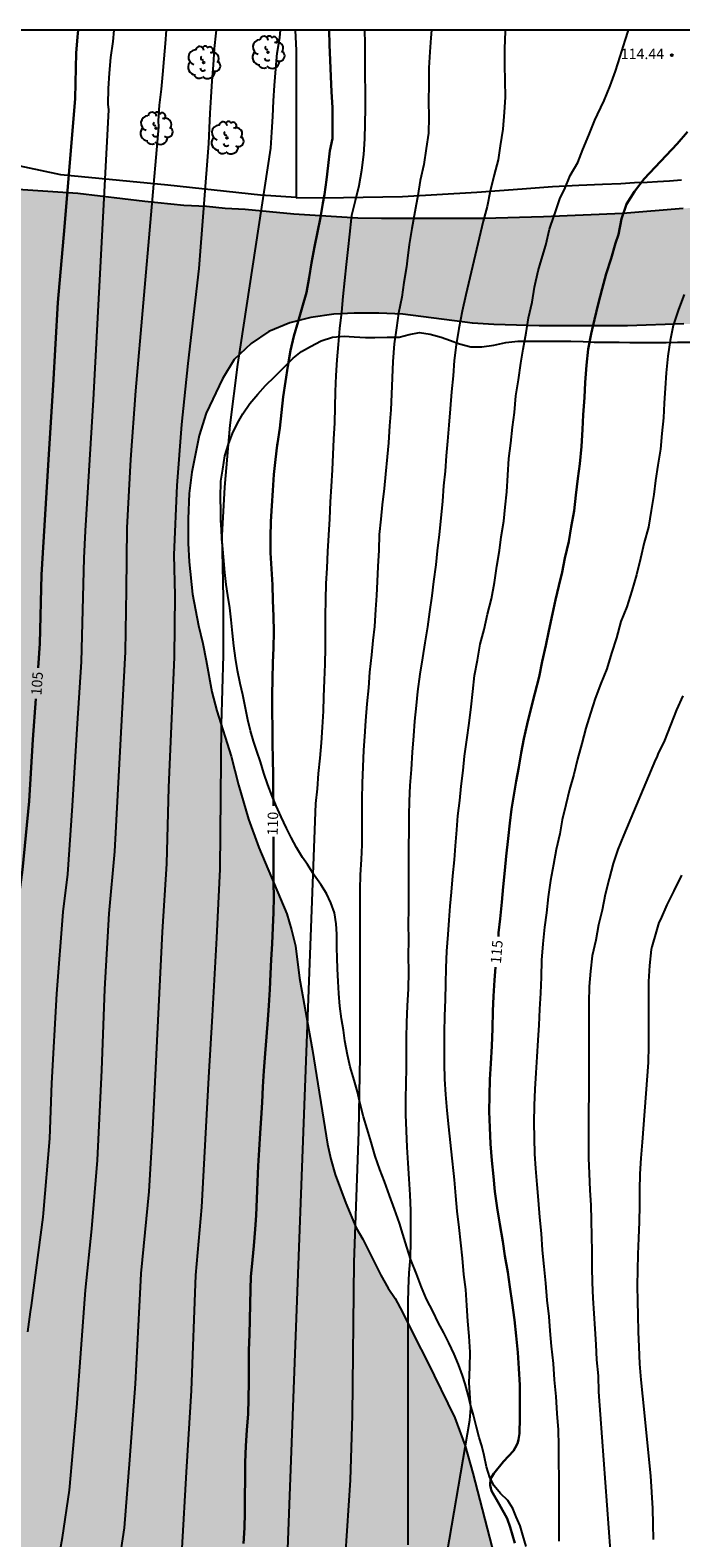
# Model space of a CAD drawing. Units: metres. Extents: x 579244 to 579595, y 4793290 to 4793541.
# Drawn here: x 579315 to 579361, y 4793432 to 4793540 of the extents above; entities that cross this region are included whole.
import ezdxf

# ---------------------------------------------------------------- set-up
doc = ezdxf.new("R2010")
doc.units = ezdxf.units.M
for name, color, linetype in [('010106', 9, 'Continuous'), ('020104', 34, 'Continuous'), ('020204', 9, 'Continuous'), ('020307', 24, 'Continuous'), ('020308', 9, 'Continuous'), ('070101', 9, 'ALAMBRADA'), ('070104', 3, 'Continuous'), ('100106', 63, 'Continuous'), ('100108', 63, 'Continuous'), ('100202', 3, 'Continuous'), ('990504', 63, 'Continuous')]:
    doc.layers.add(name, color=color, linetype=linetype)
doc.layers.add('020105', color=24, linetype='Continuous', lineweight=30)
doc.styles.add('ARIAL', font='ARIAL.TTF', dxfattribs={"height": 1})
doc.styles.add('ARIALI', font='ARIALI.TTF', dxfattribs={"height": 1})
doc.linetypes.add('ALAMBRADA', pattern='A,1,[203,DONOSTI.shx,S=0.1,R=0,X=0,Y=0],1', length=2)

# ---------------------------------------------------------------- blocks, each defined once
blk = doc.blocks.new('COTAPU')
blk.add_circle((0, 0), 0.075)
blk = doc.blocks.new('ARBOL')
blk.add_circle((0, 0), 0.0587)
for centre, radius, start, end in [((-0.28, 0.86), 0.3, 359.2878, 173.6078), ((0.1, 0.97), 0.21, 23.1565, 160.4665), ((0.44, 0.88), 0.24, 301.578, 139.328), ((-0.56, 0.38), 0.532, 92.28, 254.58), ((-0.09, 0.32), 0.12, 119.14, 310.56), ((0.66, 0.29), 0.443, 319.8556, 114.7656), ((0.82, -0.25), 0.383, 235.5275, 62.0275), ((-0.56, -0.34), 0.555, 142.64, 266.54), ((-0.3, -0.68), 0.45, 213.78, 295.32), ((-0.04, -0.38), 0.21, 189.64, 323.88), ((0.3, -0.62), 0.532, 224.67, 0.24)]:
    blk.add_arc(centre, radius, start, end)

msp = doc.modelspace()

# ---------------------------------------------------------------- hatches: boundary and pattern name
at = {"layer": '990504'}
msp.add_hatch(color=256, dxfattribs=at).paths.add_polyline_path([(579244.22, 4793367.17), (579245.06, 4793366.51), (579246.12, 4793364.46), (579247.75, 4793360.01), (579248.4, 4793357.49), (579249.57, 4793353.43), (579250.32, 4793351.15), (579251.15, 4793348.79), (579252.4, 4793346.19), (579253.94, 4793343.57), (579255.46, 4793341.21), (579256.56, 4793339.29), (579257.91, 4793337.5), (579259.08, 4793335.32), (579260.67, 4793332.93), (579262.09, 4793330.98), (579263.81, 4793329.25), (579266.01, 4793328.54), (579267.42, 4793329.3), (579267.58, 4793331.1), (579266.92, 4793333.23), (579266.09, 4793335.71), (579265.46, 4793338.59), (579267.32, 4793341.3), (579270.31, 4793342.39), (579273.29, 4793340.64), (579274.49, 4793339.7), (579275.78, 4793338.53), (579276.83, 4793337.31), (579277.95, 4793335.9), (579279.93, 4793333.21), (579280.79, 4793331.62), (579281.77, 4793329.28), (579282.14, 4793327.82), (579282.34, 4793326.87), (579282.73, 4793323.96), (579283.12, 4793322.99), (579284.58, 4793322.02), (579285.97, 4793322.04), (579287.06, 4793322.5), (579291.15, 4793324.52), (579292.48, 4793325.1), (579293.81, 4793325.63), (579295.33, 4793326.21), (579296.77, 4793327.04), (579298.24, 4793327.76), (579299.86, 4793328.76), (579301.72, 4793329.64), (579304.88, 4793331.26), (579306.56, 4793331.98), (579308.23, 4793332.96), (579309.59, 4793333.69), (579312.03, 4793335.17), (579317.33, 4793338.8), (579323.35, 4793342.36), (579326.52, 4793344.04), (579327.94, 4793344.93), (579329.45, 4793345.94), (579330.94, 4793347.16), (579331.83, 4793348.02), (579332.47, 4793349.16), (579332.39, 4793349.77), (579331.54, 4793350.55), (579330.5, 4793351.15), (579329.46, 4793351.48), (579325.92, 4793352.51), (579323.3, 4793353.17), (579322.15, 4793353.72), (579320.84, 4793354.24), (579319.81, 4793354.92), (579318.92, 4793355.67), (579317.94, 4793356.96), (579317.31, 4793357.96), (579316.92, 4793359.35), (579317.28, 4793360.76), (579317.83, 4793361.68), (579318.77, 4793362.83), (579321.5, 4793364.67), (579322.85, 4793365.5), (579324.5, 4793366.66), (579326.07, 4793367.64), (579327.47, 4793368.7), (579330.95, 4793370.79), (579333.85, 4793372.19), (579335.31, 4793373.08), (579337.09, 4793374.06), (579338.59, 4793375.11), (579339.67, 4793375.99), (579340.58, 4793377.09), (579341.24, 4793378.12), (579341.5, 4793379.18), (579341.64, 4793381.3), (579341.58, 4793382.5), (579341.31, 4793383.51), (579340.29, 4793386.86), (579339.56, 4793388.99), (579338.66, 4793391.16), (579337.63, 4793393.37), (579337.14, 4793394.62), (579335.61, 4793397.92), (579335.09, 4793399.12), (579334.75, 4793400.12), (579334.46, 4793401.25), (579334.26, 4793402.54), (579334.18, 4793404.87), (579335.01, 4793406.21), (579336.04, 4793406.94), (579339.13, 4793408.32), (579342.42, 4793409.55), (579343.91, 4793410.2), (579345.15, 4793410.99), (579346.49, 4793412.01), (579347.5, 4793413.15), (579348.38, 4793414.26), (579348.89, 4793415.48), (579349.16, 4793416.62), (579349.21, 4793417.47), (579349.21, 4793418.67), (579348.98, 4793421.89), (579349.03, 4793422.98), (579348.99, 4793423.92), (579348.38, 4793427.16), (579347.92, 4793430.55), (579346.4, 4793436.48), (579345.84, 4793438.46), (579345.09, 4793440.47), (579343.12, 4793444.54), (579342.21, 4793446.27), (579341.33, 4793448.06), (579340.8, 4793449.05), (579340.3, 4793449.8), (579339.77, 4793450.74), (579338.48, 4793453.31), (579338.01, 4793454.14), (579337.25, 4793455.9), (579336.49, 4793457.98), (579336.19, 4793459.08), (579335.95, 4793460.15), (579334.87, 4793466.9), (579333.93, 4793472.09), (579333.64, 4793474.42), (579333.35, 4793475.58), (579333.02, 4793476.73), (579330.99, 4793481.5), (579330.27, 4793483.53), (579329.53, 4793486), (579329, 4793488.08), (579327.99, 4793491.34), (579327.62, 4793492.7), (579327.22, 4793494.95), (579326.97, 4793496.17), (579326.65, 4793497.47), (579326.22, 4793499.73), (579325.98, 4793502.05), (579325.92, 4793503.41), (579325.92, 4793505.14), (579326, 4793506.96), (579326.18, 4793508.5), (579326.72, 4793511.14), (579327.21, 4793512.74), (579328.39, 4793515.23), (579329.22, 4793516.62), (579330.45, 4793517.76), (579331.71, 4793518.63), (579333.23, 4793519.26), (579334.74, 4793519.63), (579336.4, 4793519.88), (579337.87, 4793519.94), (579339.64, 4793519.95), (579341.37, 4793519.88), (579346.36, 4793519.22), (579347.9, 4793519.13), (579351.16, 4793519.03), (579357.51, 4793519.04), (579361.56, 4793519.17), (579369.9, 4793519.18), (579371.51, 4793519.23), (579373.23, 4793519.37), (579378.06, 4793519.94), (579379.66, 4793520.04), (579382.8, 4793520.13), (579385.84, 4793520.13), (579388.32, 4793520.06), (579389.65, 4793519.9), (579392.42, 4793519.48), (579396.04, 4793518.81), (579397.07, 4793518.56), (579398.1, 4793518.39), (579399.58, 4793518), (579402.59, 4793516.98), (579403.91, 4793516.61), (579405.44, 4793516.26), (579408.26, 4793515.86), (579411.77, 4793515.61), (579414.53, 4793515.6), (579416.24, 4793515.74), (579419.25, 4793516.22), (579420.87, 4793516.27), (579422.32, 4793516.26), (579424.05, 4793515.96), (579424.99, 4793515.47), (579426.14, 4793514.8), (579426.61, 4793513.88), (579426.01, 4793510.8), (579426, 4793509.58), (579426.25, 4793508.72), (579426.64, 4793507.71), (579427.13, 4793506.82), (579427.5, 4793505.84), (579427.67, 4793505.23), (579428.65, 4793503.22), (579429.13, 4793500), (579429.15, 4793496.25), (579429.07, 4793492.4), (579429.09, 4793490.78), (579429.21, 4793489.3), (579429.96, 4793485.77), (579430.31, 4793484.65), (579430.65, 4793483.38), (579431.55, 4793480.83), (579432.87, 4793477.77), (579434.71, 4793475.02), (579435.63, 4793473.76), (579436.5, 4793472.82), (579437.56, 4793471.76), (579439.6, 4793470.29), (579440.69, 4793469.62), (579441.87, 4793469.11), (579442.67, 4793468.84), (579444, 4793468.59), (579445.25, 4793468.43), (579446.3, 4793468.43), (579447.36, 4793468.37), (579448.77, 4793467.88), (579450.22, 4793467.09), (579451.27, 4793466.04), (579452.16, 4793465.16), (579453.68, 4793462.73), (579455.55, 4793458.99), (579457.88, 4793455.95), (579459.83, 4793452.93), (579463.96, 4793446.8), (579465.32, 4793443.61), (579465.9, 4793442.58), (579467.16, 4793439.86), (579467.71, 4793438.82), (579468.22, 4793437.26), (579468.79, 4793434.56), (579468.91, 4793433.01), (579468.63, 4793431.65), (579468.18, 4793430.8), (579467.55, 4793429.38), (579467.08, 4793428.49), (579466.07, 4793426.09), (579465.48, 4793425.08), (579464.88, 4793423.53), (579464.56, 4793422.02), (579464.55, 4793420.21), (579464.61, 4793418.95), (579464.76, 4793417.93), (579464.94, 4793417.65), (579465.84, 4793417.17), (579469, 4793417.16), (579470.87, 4793417.32), (579472.7, 4793417.57), (579474.51, 4793417.66), (579477.22, 4793417.62), (579478.79, 4793417.33), (579480.45, 4793417.15), (579482.36, 4793417.07), (579484.28, 4793417.23), (579486.51, 4793417.68), (579488.18, 4793418.21), (579490.2, 4793418.74), (579492.03, 4793419.14), (579493.85, 4793419.44), (579495.78, 4793419.81), (579497.35, 4793420.22), (579499.34, 4793420.61), (579500.91, 4793420.64), (579502.53, 4793420.38), (579504.21, 4793419.73), (579506.08, 4793419.46), (579507.69, 4793419.45), (579509.14, 4793419.53), (579510.88, 4793419.86), (579512.39, 4793420.3), (579514.4, 4793420.77), (579515.8, 4793421.19), (579516.94, 4793421.73), (579517.73, 4793422.47), (579519.17, 4793423.53), (579519.92, 4793424.34), (579521.67, 4793426.04), (579522.5, 4793426.94), (579523.03, 4793427.87), (579523.37, 4793428.77), (579523.65, 4793429.59), (579523.8, 4793430.8), (579523.85, 4793431.66), (579523.64, 4793432.95), (579523.06, 4793434.23), (579522.45, 4793435.16), (579520.59, 4793437.34), (579519.28, 4793438.64), (579518.03, 4793439.8), (579516.78, 4793440.88), (579514.61, 4793442.88), (579513.63, 4793443.67), (579512.22, 4793444.62), (579506.88, 4793447.74), (579505.99, 4793448.43), (579505.08, 4793449.25), (579503.8, 4793450.9), (579503.27, 4793451.5), (579502.69, 4793452.31), (579502.43, 4793452.86), (579501.77, 4793453.81), (579501.18, 4793454.91), (579500.72, 4793456.04), (579500.38, 4793457.15), (579500.27, 4793458.19), (579500.27, 4793459.16), (579500.41, 4793460.56), (579500.9, 4793462.86), (579501.23, 4793465.16), (579501.27, 4793466.28), (579501.28, 4793467.24), (579501.22, 4793468.41), (579500.92, 4793471.73), (579500.64, 4793473.88), (579499.7, 4793478.59), (579499.06, 4793480.46), (579498.71, 4793481.75), (579497.74, 4793484.89), (579496.85, 4793488.21), (579495.43, 4793493.12), (579494.39, 4793497.55), (579494.09, 4793499.12), (579493.79, 4793501.01), (579493.51, 4793503.46), (579493.17, 4793505.57), (579492.95, 4793506.59), (579492.5, 4793510.04), (579492.08, 4793512.58), (579491.84, 4793514.65), (579491.79, 4793515.84), (579491.38, 4793518.36), (579491.29, 4793519.36), (579491.58, 4793520.42), (579492.4, 4793521.2), (579493.42, 4793521.82), (579494.86, 4793522.14), (579496.29, 4793522.29), (579498.16, 4793522.41), (579501.03, 4793522.51), (579502.52, 4793522.67), (579503.66, 4793523.19), (579504.48, 4793524.03), (579504.97, 4793524.98), (579505.19, 4793526.14), (579505.26, 4793526.98), (579505.28, 4793528.84), (579505.17, 4793530.73), (579505.03, 4793531.89), (579504.27, 4793536.33), (579504.03, 4793538.54), (579503.97, 4793540.31), (579472.79, 4793540.31), (579473.58, 4793539.37), (579474.76, 4793538.23), (579475.37, 4793536.74), (579475.35, 4793535.7), (579474.9, 4793534.55), (579474.27, 4793533.97), (579473.73, 4793533.68), (579472.89, 4793533.44), (579466.84, 4793532.08), (579465.82, 4793531.79), (579464.98, 4793531.42), (579462.4, 4793530.55), (579459.31, 4793529.43), (579458.39, 4793529.23), (579456.64, 4793528.75), (579453.78, 4793528.32), (579452.92, 4793528.13), (579451.08, 4793527.61), (579450.41, 4793527.37), (579448.68, 4793526.56), (579447.85, 4793526.13), (579447.08, 4793525.65), (579446.43, 4793525.2), (579445.02, 4793524.08), (579444.39, 4793523.38), (579443.57, 4793522.61), (579442.47, 4793522.01), (579440.41, 4793521.33), (579439.09, 4793521.06), (579437.57, 4793521), (579435.95, 4793521.07), (579434.77, 4793521.48), (579433.97, 4793522.15), (579433.65, 4793522.93), (579433.54, 4793523.77), (579433.67, 4793525.06), (579433.92, 4793525.99), (579434.26, 4793526.94), (579435.64, 4793529.88), (579436.07, 4793530.67), (579437.01, 4793532.61), (579437.65, 4793534.51), (579438.19, 4793536.29), (579438.4, 4793537.16), (579438.49, 4793537.99), (579438.44, 4793538.7), (579438, 4793540.31), (579425.69, 4793540.31), (579424.84, 4793537.78), (579424.51, 4793536.03), (579424.29, 4793532.56), (579424.14, 4793531.08), (579423.94, 4793529.62), (579423.78, 4793528.9), (579423.5, 4793528.23), (579422.68, 4793526.56), (579422.22, 4793526.11), (579420.56, 4793524.87), (579418.65, 4793523.25), (579417.34, 4793522.69), (579416.36, 4793522.4), (579414.09, 4793521.89), (579412.69, 4793521.68), (579410.22, 4793521.44), (579407.56, 4793521.34), (579403.38, 4793521.33), (579399.14, 4793521.48), (579397.76, 4793521.77), (579396.58, 4793522.19), (579393.88, 4793523.54), (579392.48, 4793524.28), (579391.26, 4793524.82), (579390.31, 4793525.17), (579388.92, 4793525.48), (579387.36, 4793525.56), (579385.91, 4793525.49), (579384.52, 4793525.33), (579376.29, 4793525.33), (579374.65, 4793525.36), (579370.99, 4793525.57), (579369.47, 4793525.73), (579368.23, 4793526.07), (579366.22, 4793527.23), (579365.12, 4793527.54), (579364.08, 4793527.59), (579361.53, 4793527.49), (579357.19, 4793527.11), (579351.48, 4793526.87), (579347.19, 4793526.77), (579339.82, 4793526.75), (579338.13, 4793526.79), (579333.52, 4793527.08), (579330.03, 4793527.4), (579328.57, 4793527.49), (579327.24, 4793527.62), (579325.61, 4793527.69), (579322.81, 4793527.98), (579317.99, 4793528.55), (579312.94, 4793528.89), (579307.53, 4793529.61), (579304.63, 4793529.93), (579303.09, 4793530.04), (579301.72, 4793530.21), (579300.29, 4793530.42), (579299.17, 4793530.64), (579295.85, 4793531.38), (579291.8, 4793532.18), (579289.68, 4793532.84), (579288.75, 4793533.17), (579287.65, 4793533.71), (579286.61, 4793534.61), (579285.98, 4793535.4), (579285.57, 4793536.04), (579285.25, 4793536.67), (579284.93, 4793537.38), (579284.52, 4793538.77), (579284.37, 4793539.57), (579284.37, 4793540.31), (579276.62, 4793540.31), (579274.84, 4793539.69), (579273.47, 4793539.31), (579272.24, 4793538.91), (579271.14, 4793538.78), (579269.17, 4793538.75), (579268.37, 4793539.03), (579266.64, 4793540.31), (579244.23, 4793540.31)])

# ---------------------------------------------------------------- linework, layer by layer
at = {"layer": '010106', "flags": 128}
msp.add_lwpolyline([(579244.22, 4793290.32), (579594.21, 4793290.31), (579594.22, 4793540.3), (579244.23, 4793540.31)], close=True, dxfattribs=at)
at = {"layer": '020104', "flags": 128}
for points, elevation in [([(579314.38, 4793446.64), (579314.57, 4793448.08), (579314.66, 4793448.54), (579315.49, 4793454.91), (579315.51, 4793455.18), (579315.97, 4793460.57), (579316.11, 4793464.54), (579316.47, 4793470.96), (579316.93, 4793476.87), (579317.26, 4793479.57), (579317.61, 4793484.5), (579317.97, 4793490.43), (579318.24, 4793494.86), (579318.43, 4793502.32), (579318.54, 4793504.29), (579319.12, 4793513.72), (579320.22, 4793534.58), (579320.17, 4793534.99), (579320.2, 4793536.11), (579320.27, 4793537.22), (579320.36, 4793538.35), (579320.53, 4793539.5), (579320.6, 4793540.31)], 106), ([(579316.18, 4793427.97), (579316.88, 4793431.85), (579317.38, 4793435.27), (579317.91, 4793441.2), (579318.53, 4793449.64), (579318.98, 4793454.06), (579319.4, 4793459.01), (579319.71, 4793465.47), (579319.93, 4793471.3), (579320.24, 4793476.76), (579320.64, 4793481.22), (579321.16, 4793491.12), (579321.42, 4793495.57), (579321.49, 4793500.05), (579321.53, 4793504.49), (579321.8, 4793509.42), (579322.16, 4793514.35), (579323.8, 4793533.36), (579323.78, 4793533.79), (579323.86, 4793534.91), (579324, 4793536.06), (579324.09, 4793537.11), (579324.2, 4793538.25), (579324.29, 4793539.36), (579324.35, 4793540.31)], 107), ([(579320.45, 4793426.7), (579321.34, 4793432.56), (579321.72, 4793437.44), (579322.13, 4793442.9), (579322.48, 4793449.86), (579322.55, 4793450.85), (579323.11, 4793456.76), (579323.37, 4793461.22), (579324.07, 4793475.43), (579324.39, 4793480.32), (579324.54, 4793485.81), (579324.93, 4793495.2), (579324.98, 4793499.64), (579324.9, 4793502.57), (579325.13, 4793507.54), (579325.47, 4793511.93), (579325.93, 4793516.33), (579326.7, 4793523.15), (579327.41, 4793532.16), (579327.46, 4793533.26), (579327.5, 4793534.33), (579327.58, 4793535.5), (579327.65, 4793536.66), (579327.75, 4793537.8), (579327.81, 4793538.98), (579327.94, 4793540.1), (579327.96, 4793540.31)], 108), ([(579325.49, 4793431.08), (579325.8, 4793436.55), (579326.16, 4793442.43), (579326.46, 4793450.74), (579326.89, 4793455.61), (579327.41, 4793464.95), (579327.68, 4793469.38), (579327.98, 4793475), (579328.21, 4793479.95), (579328.32, 4793490.35), (579328.45, 4793495.33), (579328.47, 4793499.46), (579328.37, 4793503.96), (579328.56, 4793507.42), (579328.95, 4793511.88), (579329.49, 4793516.26), (579331.87, 4793531.83), (579331.94, 4793532.97), (579332, 4793534.09), (579332.05, 4793535.22), (579332.12, 4793536.33), (579332.22, 4793537.53), (579332.33, 4793538.66), (579332.52, 4793539.79), (579332.57, 4793540.31)], 109), ([(579332.87, 4793425.28), (579335.11, 4793484.66), (579335.21, 4793485.72), (579335.3, 4793486.83), (579335.41, 4793487.93), (579335.5, 4793489.02), (579335.58, 4793490.17), (579335.66, 4793491.3), (579335.67, 4793492.35), (579335.72, 4793493.53), (579335.78, 4793494.7), (579335.79, 4793495.87), (579335.8, 4793497.02), (579335.8, 4793498.16), (579335.82, 4793499.32), (579335.85, 4793500.49), (579335.91, 4793501.61), (579335.96, 4793502.8), (579336.03, 4793503.97), (579336.1, 4793505.15), (579336.16, 4793506.37), (579336.23, 4793507.47), (579336.29, 4793508.68), (579336.34, 4793509.77), (579336.39, 4793510.88), (579336.46, 4793512.05), (579336.5, 4793513.19), (579336.51, 4793514.32), (579336.57, 4793515.47), (579336.64, 4793516.59), (579336.74, 4793517.7), (579336.83, 4793518.85), (579336.97, 4793520.03), (579337.07, 4793521.14), (579337.19, 4793522.29), (579337.31, 4793523.45), (579337.42, 4793524.54), (579337.55, 4793525.64), (579337.66, 4793526.79), (579337.69, 4793527), (579337.95, 4793528.05), (579338.22, 4793529.13), (579338.41, 4793530.24), (579338.56, 4793531.36), (579338.62, 4793532.48), (579338.66, 4793533.58), (579338.68, 4793534.69), (579338.67, 4793535.89), (579338.65, 4793537.04), (579338.64, 4793538.23), (579338.64, 4793539.34), (579338.63, 4793540.31)], 111), ([(579343.42, 4793540.31), (579343.37, 4793539.77), (579343.3, 4793538.75), (579343.24, 4793537.6), (579343.22, 4793536.4), (579343.21, 4793535.2), (579343.22, 4793534.06), (579343.2, 4793532.9), (579343.03, 4793531.8), (579342.86, 4793530.65), (579342.61, 4793529.5), (579342.43, 4793528.42), (579342.22, 4793527.24), (579342.01, 4793526.04), (579341.82, 4793524.89), (579341.68, 4793523.71), (579341.63, 4793523.29), (579341.42, 4793522.16), (579341.28, 4793521.11), (579341.05, 4793519.95), (579340.91, 4793518.88), (579340.73, 4793517.73), (579340.64, 4793516.48), (579340.58, 4793515.3), (579340.54, 4793514.13), (579340.49, 4793513), (579340.4, 4793511.83), (579340.33, 4793510.61), (579340.24, 4793509.6), (579340.11, 4793508.36), (579340.02, 4793507.33), (579339.87, 4793506.16), (579339.78, 4793505.13), (579339.66, 4793504.01), (579339.63, 4793502.89), (579339.57, 4793501.72), (579339.52, 4793500.64), (579339.46, 4793499.64), (579339.4, 4793498.62), (579339.31, 4793497.41), (579339.2, 4793496.39), (579339.1, 4793495.36), (579338.96, 4793494.11), (579338.88, 4793493), (579338.76, 4793491.84), (579338.67, 4793490.62), (579338.61, 4793489.49), (579338.54, 4793488.5), (579338.47, 4793487.31), (579338.43, 4793486.14), (579338.4, 4793484.97), (579338.4, 4793483.89), (579338.4, 4793482.8), (579338.4, 4793481.7), (579338.36, 4793480.63), (579338.28, 4793479.53), (579338.26, 4793478.49), (579338.27, 4793466.48), (579338.17, 4793461.07), (579337.83, 4793451.65), (579337.72, 4793440.65), (579337.58, 4793435.97), (579336.85, 4793425.05)], 112), ([(579340.36, 4793406.18), (579346.18, 4793440.3), (579346.24, 4793441.17), (579346.13, 4793442.99), (579346.18, 4793444.11), (579346.19, 4793445.2), (579346.14, 4793446.34), (579346.04, 4793447.43), (579345.97, 4793448.54), (579345.88, 4793449.69), (579345.75, 4793450.77), (579345.65, 4793451.96), (579345.53, 4793453.06), (579345.41, 4793454.17), (579345.27, 4793455.33), (579345.18, 4793456.44), (579345.07, 4793457.59), (579345.03, 4793458.04), (579344.9, 4793459.15), (579344.79, 4793460.27), (579344.66, 4793461.39), (579344.55, 4793462.57), (579344.46, 4793463.72), (579344.38, 4793464.83), (579344.36, 4793465.96), (579344.35, 4793467.08), (579344.36, 4793468.22), (579344.39, 4793469.36), (579344.42, 4793470.56), (579344.44, 4793471.68), (579344.48, 4793472.84), (579344.53, 4793474.04), (579344.63, 4793475.25), (579344.69, 4793476.26), (579344.77, 4793477.27), (579344.85, 4793478.28), (579344.95, 4793479.47), (579345.07, 4793480.61), (579345.14, 4793481.61), (579345.24, 4793482.76), (579345.32, 4793483.79), (579345.47, 4793484.89), (579345.56, 4793485.92), (579345.7, 4793487.05), (579345.8, 4793488.07), (579345.95, 4793489.25), (579346.12, 4793490.45), (579346.27, 4793491.62), (579346.39, 4793492.73), (579346.52, 4793493.87), (579346.74, 4793494.97), (579346.93, 4793496.14), (579347.21, 4793497.18), (579347.44, 4793498.29), (579347.73, 4793499.4), (579347.94, 4793500.56), (579348.11, 4793501.74), (579348.3, 4793502.86), (579348.43, 4793503.86), (579348.62, 4793504.98), (579348.73, 4793506), (579348.83, 4793507.08), (579348.91, 4793508.28), (579348.99, 4793509.48), (579349.12, 4793510.6), (579349.25, 4793511.74), (579349.38, 4793512.81), (579349.49, 4793514.01), (579349.68, 4793515.15), (579349.85, 4793516.36), (579350.01, 4793517.36), (579350.22, 4793518.53), (579350.39, 4793519.6), (579350.66, 4793520.74), (579350.82, 4793521.82), (579351.1, 4793522.99), (579351.22, 4793523.4), (579351.33, 4793523.82), (579351.64, 4793524.84), (579351.91, 4793526), (579351.99, 4793526.2), (579352.37, 4793527.32), (579352.68, 4793528.25), (579352.98, 4793528.85), (579353.39, 4793529.85), (579353.94, 4793530.79), (579354.3, 4793531.73), (579354.74, 4793532.75), (579355.16, 4793533.84), (579355.36, 4793534.23), (579355.83, 4793535.25), (579356.26, 4793536.3), (579356.66, 4793537.35), (579356.98, 4793538.41), (579357.34, 4793539.56), (579357.59, 4793540.31)], 114), ([(579348.73, 4793540.31), (579348.72, 4793540.22), (579348.66, 4793538.98), (579348.66, 4793537.8), (579348.7, 4793536.68), (579348.71, 4793535.5), (579348.64, 4793534.4), (579348.55, 4793533.18), (579348.36, 4793531.98), (579348.21, 4793530.98), (579347.92, 4793529.91), (579347.64, 4793528.73), (579347.42, 4793527.62), (579347.14, 4793526.56), (579345.9, 4793521.27), (579345.62, 4793520.08), (579345.38, 4793518.84), (579345.19, 4793517.66), (579345.05, 4793516.53), (579344.97, 4793515.44), (579344.87, 4793514.29), (579344.76, 4793513.07), (579344.66, 4793511.89), (579344.56, 4793510.74), (579344.47, 4793509.67), (579344.4, 4793508.58), (579344.29, 4793507.52), (579344.2, 4793506.43), (579344.1, 4793505.2), (579343.96, 4793504.03), (579343.84, 4793502.85), (579343.73, 4793501.83), (579343.57, 4793500.65), (579343.45, 4793499.61), (579343.27, 4793498.46), (579343.13, 4793497.37), (579342.95, 4793496.22), (579342.77, 4793495.15), (579342.59, 4793493.97), (579342.42, 4793492.73), (579342.31, 4793491.71), (579342.2, 4793490.58), (579342.13, 4793489.53), (579342.03, 4793488.36), (579341.95, 4793487.12), (579341.87, 4793485.96), (579341.81, 4793484.83), (579341.79, 4793483.82), (579341.78, 4793482.64), (579341.77, 4793481.63), (579341.77, 4793480.52), (579341.77, 4793479.31), (579341.77, 4793478.21), (579341.77, 4793477.07), (579341.75, 4793476.02), (579341.76, 4793474.85), (579341.75, 4793473.7), (579341.76, 4793472.56), (579341.74, 4793471.33), (579341.67, 4793470.1), (579341.63, 4793468.92), (579341.6, 4793467.81), (579341.6, 4793466.69), (579341.59, 4793465.62), (579341.57, 4793464.51), (579341.56, 4793463.41), (579341.56, 4793462.28), (579341.59, 4793461.11), (579341.64, 4793459.95), (579341.73, 4793458.79), (579341.79, 4793457.65), (579341.87, 4793456.52), (579341.91, 4793455.37), (579341.92, 4793454.25), (579341.91, 4793453.14), (579341.89, 4793451.98), (579341.79, 4793450.89), (579341.74, 4793449.78), (579341.72, 4793448.74), (579341.73, 4793433.93), (579341.73, 4793432.28), (579341.71, 4793431.33)], 113), ([(579361.6, 4793521.28), (579361.18, 4793520.21), (579360.81, 4793519.07), (579360.58, 4793517.98), (579360.43, 4793516.86), (579360.29, 4793515.66), (579360.23, 4793514.55), (579360.16, 4793513.48), (579360.1, 4793512.41), (579359.99, 4793511.28), (579359.88, 4793510.15), (579359.71, 4793509), (579359.54, 4793507.91), (579359.42, 4793506.9), (579359.21, 4793505.76), (579359.02, 4793504.55), (579358.72, 4793503.44), (579358.45, 4793502.29), (579358.17, 4793501.11), (579357.83, 4793499.97), (579357.46, 4793498.82), (579357.05, 4793497.75), (579356.73, 4793496.59), (579356.37, 4793495.48), (579356.02, 4793494.35), (579355.59, 4793493.31), (579355.2, 4793492.23), (579354.86, 4793491.17), (579354.53, 4793490.08), (579354.23, 4793488.98), (579353.91, 4793487.86), (579353.66, 4793486.75), (579353.34, 4793485.67), (579353.09, 4793484.56), (579352.82, 4793483.48), (579352.64, 4793482.49), (579352.39, 4793481.35), (579352.2, 4793480.27), (579351.99, 4793479.12), (579351.81, 4793477.96), (579351.69, 4793476.8), (579351.54, 4793475.77), (579351.44, 4793474.56), (579351.34, 4793473.39), (579351.3, 4793472.18), (579351.26, 4793471.03), (579351.2, 4793469.88), (579351.13, 4793468.72), (579351.07, 4793467.63), (579351, 4793466.43), (579350.93, 4793465.29), (579350.86, 4793464.11), (579350.81, 4793462.94), (579350.79, 4793461.72), (579350.8, 4793460.59), (579350.83, 4793459.47), (579350.89, 4793458.4), (579350.99, 4793457.25), (579351.1, 4793456.13), (579351.19, 4793454.9), (579351.31, 4793453.73), (579351.39, 4793452.53), (579351.5, 4793451.35), (579351.62, 4793450.15), (579351.72, 4793448.94), (579351.85, 4793447.76), (579351.92, 4793446.72), (579352.03, 4793445.61), (579352.16, 4793444.37), (579352.25, 4793443.19), (579352.36, 4793441.99), (579352.44, 4793440.77), (579352.52, 4793439.61), (579352.55, 4793438.45), (579352.55, 4793437.27), (579352.57, 4793436.18), (579352.57, 4793435.04), (579352.57, 4793433.87), (579352.57, 4793432.7), (579352.57, 4793431.6)], 116), ([(579361.5, 4793492.42), (579361.04, 4793491.4), (579360.6, 4793490.31), (579360.17, 4793489.2), (579359.7, 4793488.21), (579359.63, 4793488.01), (579359.53, 4793487.83), (579357.25, 4793482.4), (579356.82, 4793481.36), (579356.48, 4793480.35), (579356.19, 4793479.24), (579355.92, 4793478.13), (579355.7, 4793476.98), (579355.44, 4793475.94), (579355.23, 4793474.83), (579354.98, 4793473.7), (579354.85, 4793472.61), (579354.76, 4793471.51), (579354.74, 4793470.35), (579354.74, 4793469.22), (579354.73, 4793468.13), (579354.73, 4793467), (579354.74, 4793465.92), (579354.74, 4793464.76), (579354.73, 4793463.67), (579354.72, 4793462.6), (579354.72, 4793461.48), (579354.72, 4793460.29), (579354.72, 4793459.15), (579354.77, 4793458.04), (579354.82, 4793456.84), (579354.88, 4793455.76), (579354.9, 4793454.68), (579354.94, 4793453.53), (579354.96, 4793452.42), (579354.96, 4793451.28), (579354.97, 4793450.19), (579355.02, 4793449.07), (579355.09, 4793447.96), (579355.16, 4793446.87), (579355.23, 4793445.75), (579355.28, 4793444.64), (579355.4, 4793443.49), (579355.44, 4793442.34), (579356.26, 4793430.92)], 117), ([(579361.4, 4793479.51), (579360.86, 4793478.38), (579360.35, 4793477.38), (579359.88, 4793476.31), (579359.77, 4793476.11), (579359.57, 4793475.44), (579359.27, 4793474.35), (579359.22, 4793474.15), (579359.11, 4793473.02), (579359.04, 4793471.87), (579359.02, 4793470.7), (579359.03, 4793469.59), (579359.03, 4793468.37), (579359.02, 4793467.22), (579359.01, 4793466.04), (579358.57, 4793460.31), (579358.47, 4793459.14), (579358.4, 4793458.01), (579358.38, 4793456.85), (579358.38, 4793455.74), (579358.35, 4793454.57), (579358.31, 4793453.39), (579358.26, 4793452.23), (579358.24, 4793451.09), (579358.21, 4793449.98), (579358.23, 4793448.84), (579358.25, 4793447.84), (579358.28, 4793446.66), (579358.33, 4793445.57), (579358.37, 4793444.35), (579358.47, 4793443.19), (579358.59, 4793442.02), (579359.17, 4793436.29), (579359.25, 4793435.11), (579359.31, 4793433.95), (579359.34, 4793432.82), (579359.37, 4793431.71)], 118)]:
    msp.add_lwpolyline(points, dxfattribs=dict(at, elevation=elevation))
at = {"layer": '020105', "flags": 128}
for points, elevation in [([(579315.13, 4793494.42), (579315.25, 4793496.19), (579315.37, 4793501.13), (579315.9, 4793509.81), (579316.2, 4793514.76), (579316.54, 4793520.71), (579317.03, 4793526.17), (579317.8, 4793535.4), (579317.81, 4793536.49), (579317.84, 4793537.59), (579317.87, 4793538.66), (579317.95, 4793539.83), (579318, 4793540.31)], 105), ([(579336.05, 4793540.31), (579336.09, 4793539.26), (579336.13, 4793538.14), (579336.19, 4793536.97), (579336.23, 4793535.87), (579336.29, 4793534.75), (579336.29, 4793533.62), (579336.3, 4793532.51), (579336.12, 4793531.62), (579335.98, 4793530.58), (579335.86, 4793529.54), (579335.72, 4793528.49), (579335.61, 4793527.86), (579335.44, 4793526.83), (579335.21, 4793525.78), (579335.01, 4793524.71), (579334.8, 4793523.58), (579334.62, 4793522.52), (579334.42, 4793521.43), (579334.12, 4793520.36), (579333.83, 4793519.34), (579333.53, 4793518.29), (579333.29, 4793517.25), (579333.09, 4793516.14), (579332.92, 4793515.03), (579332.75, 4793513.92), (579332.62, 4793512.79), (579332.5, 4793511.67), (579332.35, 4793510.56), (579332.33, 4793510.44), (579332.2, 4793509.42), (579332.09, 4793508.33), (579332.01, 4793507.19), (579331.93, 4793506.09), (579331.87, 4793504.96), (579331.85, 4793503.83), (579331.85, 4793502.71), (579331.91, 4793501.54), (579331.98, 4793500.4), (579332.02, 4793499.27), (579332.06, 4793498.15), (579332.07, 4793497.03), (579332.05, 4793495.86), (579332.02, 4793494.78), (579331.99, 4793493.64), (579331.97, 4793492.46), (579331.97, 4793491.26), (579331.98, 4793490.11), (579331.99, 4793488.98), (579332.01, 4793487.87), (579332.03, 4793486.7), (579332.04, 4793485.54), (579332.05, 4793484.49)], 110), ([(579348.23, 4793475.1), (579348.25, 4793475.36), (579348.36, 4793476.36), (579348.49, 4793477.57), (579348.58, 4793478.67), (579348.7, 4793479.85), (579348.78, 4793480.87), (579348.94, 4793482.15), (579349.05, 4793483.26), (579349.18, 4793484.27), (579349.35, 4793485.26), (579349.52, 4793486.27), (579349.71, 4793487.29), (579349.87, 4793488.32), (579350.07, 4793489.33), (579350.3, 4793490.37), (579350.54, 4793491.35), (579350.85, 4793492.59), (579351.16, 4793493.78), (579351.37, 4793494.88), (579351.65, 4793496.04), (579351.86, 4793497.1), (579352.13, 4793498.32), (579352.35, 4793499.32), (579352.58, 4793500.34), (579352.82, 4793501.32), (579353.02, 4793502.32), (579353.29, 4793503.52), (579353.47, 4793504.58), (579353.68, 4793505.73), (579353.81, 4793506.86), (579353.95, 4793508.06), (579354.08, 4793509.11), (579354.22, 4793510.35), (579354.28, 4793511.57), (579354.32, 4793512.64), (579354.43, 4793513.89), (579354.48, 4793514.95), (579354.58, 4793516.2), (579354.69, 4793517.35), (579354.91, 4793518.47), (579355.15, 4793519.5), (579355.41, 4793520.59), (579355.69, 4793521.69), (579355.99, 4793522.77), (579356.34, 4793523.87), (579356.66, 4793524.99), (579356.87, 4793525.61), (579357.08, 4793526.74), (579357.44, 4793527.8), (579358.01, 4793528.71), (579358.72, 4793529.61), (579359.51, 4793530.46), (579360.31, 4793531.3), (579361.1, 4793532.13), (579361.83, 4793533)], 115), ([(579307.41, 4793429.21), (579308.02, 4793434.16), (579308.81, 4793438.5), (579310.19, 4793445.85), (579311.42, 4793451.66), (579312.05, 4793456.03), (579312.45, 4793460.44), (579312.45, 4793460.63), (579312.55, 4793465.62), (579312.98, 4793471.02), (579313.4, 4793475.44), (579314, 4793479.89), (579314.49, 4793484.84), (579314.75, 4793489.28), (579314.96, 4793492.19)], 105), ([(579332.06, 4793482.26), (579332.06, 4793481.24), (579332.06, 4793479.98), (579332.06, 4793478.97), (579332.07, 4793477.93), (579332.05, 4793476.83), (579332.01, 4793475.74), (579331.95, 4793474.56), (579331.89, 4793473.43), (579331.85, 4793472.42), (579331.8, 4793471.28), (579331.71, 4793470.13), (579331.65, 4793469.11), (579331.56, 4793467.87), (579331.45, 4793466.69), (579331.37, 4793465.44), (579331.29, 4793464.29), (579331.23, 4793463.16), (579331.18, 4793462.03), (579331.1, 4793460.94), (579331.03, 4793459.75), (579330.96, 4793458.59), (579330.9, 4793457.45), (579330.86, 4793456.23), (579330.81, 4793455.03), (579330.74, 4793454.03), (579330.64, 4793452.85), (579330.54, 4793451.84), (579330.42, 4793450.62), (579330.4, 4793449.71), (579330.38, 4793448.64), (579330.35, 4793447.52), (579330.32, 4793446.48), (579330.28, 4793445.31), (579330.28, 4793444.18), (579330.28, 4793443.06), (579330.27, 4793441.84), (579330.23, 4793440.74), (579330.13, 4793439.57), (579330.07, 4793438.45), (579330.01, 4793437.25), (579330.01, 4793436.02), (579330, 4793434.81), (579330, 4793433.63), (579329.97, 4793432.55), (579329.89, 4793431.42)], 110), ([(579349.41, 4793431.45), (579349.07, 4793432.59), (579348.86, 4793433.22), (579348.28, 4793434.24), (579347.74, 4793435.2), (579347.68, 4793435.41), (579347.65, 4793435.62), (579347.67, 4793436.08), (579347.91, 4793436.45), (579348.59, 4793437.32), (579349.31, 4793438.1), (579349.55, 4793438.51), (579349.62, 4793438.7), (579349.67, 4793438.9), (579349.74, 4793439.34), (579349.78, 4793440.46), (579349.78, 4793441.67), (579349.78, 4793442.82), (579349.71, 4793444.02), (579349.63, 4793445.17), (579349.52, 4793446.36), (579349.38, 4793447.52), (579349.23, 4793448.75), (579349.06, 4793449.89), (579348.91, 4793450.95), (579348.7, 4793452.12), (579348.55, 4793453.15), (579348.33, 4793454.39), (579348.15, 4793455.58), (579347.98, 4793456.74), (579347.88, 4793457.84), (579347.76, 4793458.99), (579347.66, 4793460.17), (579347.61, 4793461.35), (579347.58, 4793462.5), (579347.6, 4793463.65), (579347.62, 4793464.81), (579347.7, 4793465.96), (579347.76, 4793467.21), (579347.81, 4793468.48), (579347.84, 4793469.72), (579347.88, 4793470.8), (579347.96, 4793471.95), (579348.02, 4793472.88)], 115)]:
    msp.add_lwpolyline(points, dxfattribs=dict(at, elevation=elevation))
at = {"layer": '070101'}
msp.add_polyline3d([(579333.62, 4793540.31, 109.32), (579333.68, 4793538.85, 109.33), (579333.68, 4793536.15, 109.46), (579333.68, 4793533.87, 109.68), (579333.69, 4793531.63, 109.84), (579333.69, 4793530.01, 109.85), (579333.69, 4793528.37, 109.9), (579333.69, 4793528.27, 109.92)], dxfattribs=at)
at = {"layer": '070104'}
for points in [[(579333.69, 4793528.27, 109.92), (579331.11, 4793528.44, 109.24), (579324.45, 4793529.16, 107.27), (579316.75, 4793529.9, 104.85), (579310.44, 4793531.24, 102.77), (579302.27, 4793532.3, 100.19), (579296.47, 4793533.35, 97.61), (579294.53, 4793533.71, 96.91), (579292.42, 4793534.15, 96.29), (579291.1, 4793534.48, 96.21), (579289.9, 4793534.86, 95.98), (579289.05, 4793535.17, 95.83), (579288.45, 4793535.54, 95.7), (579287.93, 4793536.05, 95.55), (579287.67, 4793536.47, 95.44), (579287.38, 4793536.95, 95.33), (579287.13, 4793537.49, 95.21), (579286.97, 4793538.1, 95.12), (579286.89, 4793538.73, 95.08), (579286.84, 4793539.49, 95.06), (579286.78, 4793540.26, 95.06), (579286.78, 4793540.31, 95.06)], [(579333.69, 4793528.27, 109.92), (579333.72, 4793528.25, 109.93), (579337.1, 4793528.26, 110.78), (579341.34, 4793528.35, 111.74), (579346.69, 4793528.66, 112.95), (579349.93, 4793528.89, 113.94), (579352.12, 4793529.05, 114.29), (579354.02, 4793529.15, 114.63), (579355.72, 4793529.24, 114.81), (579357.03, 4793529.28, 114.83), (579358.02, 4793529.35, 114.83), (579358.93, 4793529.38, 114.85), (579359.68, 4793529.42, 114.93), (579360.53, 4793529.47, 115.04), (579361.4, 4793529.54, 115.18)], [(579329.11, 4793511.28, 109.38), (579329.46, 4793512.04, 109.49), (579329.86, 4793512.71, 109.55), (579330.35, 4793513.44, 109.72), (579330.92, 4793514.13, 109.92), (579331.47, 4793514.74, 110.2), (579332.15, 4793515.38, 110.4), (579332.81, 4793516.04, 110.59), (579333.46, 4793516.72, 110.81), (579334.07, 4793517.18, 110.89), (579334.72, 4793517.55, 111.09), (579335.49, 4793517.96, 111.31), (579336.31, 4793518.23, 111.48), (579337.15, 4793518.29, 111.63), (579337.87, 4793518.25, 111.68), (579338.67, 4793518.2, 111.88), (579339.35, 4793518.2, 112.11), (579340.22, 4793518.21, 112.36), (579341.09, 4793518.23, 112.64), (579341.81, 4793518.42, 112.68), (579342.56, 4793518.56, 112.78), (579343.33, 4793518.43, 112.96), (579344.11, 4793518.21, 112.98), (579344.78, 4793517.98, 113.03), (579345.43, 4793517.74, 113.24), (579346.26, 4793517.52, 113.55), (579347.04, 4793517.53, 113.82), (579347.9, 4793517.65, 114.06), (579348.76, 4793517.84, 114.25), (579349.64, 4793517.94, 114.4), (579350.38, 4793517.94, 114.44), (579351.17, 4793517.94, 114.62), (579351.97, 4793517.94, 114.82), (579352.84, 4793517.94, 115.02), (579353.44, 4793517.93, 115.17), (579354.34, 4793517.91, 115.28), (579355.13, 4793517.87, 115.42), (579356.03, 4793517.86, 115.6), (579356.93, 4793517.86, 115.78), (579357.68, 4793517.84, 115.97), (579358.54, 4793517.84, 116.18), (579359.54, 4793517.84, 116.38), (579360.3, 4793517.84, 116.41), (579361.11, 4793517.85, 116.46), (579361.99, 4793517.86, 116.5)], [(579350.23, 4793431.2, 115.52), (579349.99, 4793432.02, 115.38), (579349.79, 4793432.69, 115.36), (579349.52, 4793433.33, 115.37), (579349.26, 4793433.93, 115.36), (579348.9, 4793434.52, 115.27), (579348.39, 4793435.03, 115.19), (579347.93, 4793435.56, 115.19), (579347.62, 4793436.16, 115.13), (579347.38, 4793436.94, 114.93), (579347.22, 4793437.76, 114.67), (579347.04, 4793438.44, 114.5), (579346.85, 4793439.04, 114.4), (579346.65, 4793439.8, 114.28), (579346.44, 4793440.65, 114.12), (579346.23, 4793441.4, 114), (579346.06, 4793442.11, 113.9), (579345.84, 4793442.9, 113.76), (579345.65, 4793443.51, 113.71), (579345.36, 4793444.3, 113.67), (579345.04, 4793445.04, 113.61), (579344.66, 4793445.86, 113.57), (579344.3, 4793446.58, 113.56), (579343.9, 4793447.32, 113.48), (579343.53, 4793448.08, 113.38), (579343.06, 4793449.01, 113.22), (579342.69, 4793449.87, 113.09), (579342.33, 4793450.82, 112.96), (579341.94, 4793451.84, 112.86), (579341.64, 4793452.74, 112.79), (579341.37, 4793453.68, 112.77), (579341.12, 4793454.48, 112.71), (579340.77, 4793455.48, 112.58), (579340.39, 4793456.46, 112.47), (579340.03, 4793457.47, 112.47), (579339.7, 4793458.34, 112.47), (579339.37, 4793459.3, 112.38), (579339.08, 4793460.3, 112.35), (579338.8, 4793461.25, 112.24), (579338.54, 4793462.11, 112.16), (579338.28, 4793463.05, 112.1), (579338.09, 4793463.92, 112.08), (579337.85, 4793464.75, 112.02), (579337.58, 4793465.72, 111.99), (579337.38, 4793466.59, 111.99), (579337.19, 4793467.58, 111.97), (579337.08, 4793468.36, 111.89), (579336.94, 4793469.17, 111.86), (579336.83, 4793470.09, 111.87), (579336.76, 4793471, 111.87), (579336.71, 4793471.85, 111.87), (579336.67, 4793472.77, 111.87), (579336.63, 4793473.56, 111.84), (579336.62, 4793474.28, 111.78), (579336.6, 4793475.26, 111.77), (579336.56, 4793476.01, 111.75), (579336.44, 4793476.8, 111.69), (579336.18, 4793477.51, 111.54), (579335.87, 4793478.18, 111.42), (579335.46, 4793478.84, 111.28), (579334.99, 4793479.5, 111.03), (579334.49, 4793480.27, 110.75), (579334.15, 4793480.78, 110.65), (579333.71, 4793481.51, 110.63), (579333.32, 4793482.22, 110.59), (579332.98, 4793482.89, 110.5), (579332.6, 4793483.71, 110.42), (579332.26, 4793484.51, 110.29), (579331.96, 4793485.19, 110.21), (579331.65, 4793486, 110.07), (579331.37, 4793486.84, 109.93), (579331.12, 4793487.67, 109.78), (579330.85, 4793488.44, 109.71), (579330.62, 4793489.14, 109.71), (579330.4, 4793489.9, 109.63), (579330.21, 4793490.69, 109.56), (579330.05, 4793491.53, 109.49), (579329.84, 4793492.48, 109.36), (579329.67, 4793493.29, 109.27), (579329.46, 4793494.24, 109.2), (579329.32, 4793495.12, 109.2), (579329.21, 4793496, 109.17), (579329.1, 4793496.92, 109.09), (579329.01, 4793497.87, 109.05), (579328.92, 4793498.74, 108.94), (579328.78, 4793499.63, 108.94), (579328.64, 4793500.42, 108.89), (579328.56, 4793501.29, 108.88), (579328.49, 4793502.16, 108.87), (579328.42, 4793502.97, 108.89), (579328.35, 4793503.71, 108.89), (579328.32, 4793504.38, 108.89), (579328.28, 4793505.04, 108.88), (579328.26, 4793505.73, 108.88), (579328.24, 4793506.66, 108.89), (579328.28, 4793507.86, 108.99), (579328.41, 4793508.72, 109.1), (579328.55, 4793509.68, 109.19), (579328.81, 4793510.53, 109.19), (579329.11, 4793511.28, 109.38)]]:
    msp.add_polyline3d(points, dxfattribs=at)
at = {"layer": '100106', "elevation": 83.18, "flags": 128}
msp.add_lwpolyline([(579361.56, 4793519.17), (579357.51, 4793519.04), (579351.16, 4793519.03), (579347.9, 4793519.13), (579346.36, 4793519.22), (579341.37, 4793519.88), (579339.64, 4793519.95), (579337.87, 4793519.94), (579336.4, 4793519.88), (579334.74, 4793519.63), (579333.23, 4793519.26), (579331.71, 4793518.63), (579330.45, 4793517.76), (579329.22, 4793516.62), (579328.39, 4793515.23), (579327.21, 4793512.74), (579326.72, 4793511.14), (579326.18, 4793508.5), (579326, 4793506.96), (579325.92, 4793505.14), (579325.92, 4793503.41), (579325.98, 4793502.05), (579326.22, 4793499.73), (579326.65, 4793497.47), (579326.97, 4793496.17), (579327.22, 4793494.95), (579327.62, 4793492.7), (579327.99, 4793491.34), (579329, 4793488.08), (579329.53, 4793486), (579330.27, 4793483.53), (579330.99, 4793481.5), (579333.02, 4793476.73), (579333.35, 4793475.58), (579333.64, 4793474.42), (579333.93, 4793472.09), (579334.87, 4793466.9), (579335.95, 4793460.15), (579336.19, 4793459.08), (579336.49, 4793457.98), (579337.25, 4793455.9), (579338.01, 4793454.14), (579338.48, 4793453.31), (579339.77, 4793450.74), (579340.3, 4793449.8), (579340.8, 4793449.05), (579341.33, 4793448.06), (579342.21, 4793446.27), (579343.12, 4793444.54), (579345.09, 4793440.47), (579345.84, 4793438.46), (579346.4, 4793436.48), (579347.92, 4793430.55)], dxfattribs=at)
at = {"layer": '100108', "elevation": 63.12, "flags": 128}
msp.add_lwpolyline([(579361.53, 4793527.49), (579357.19, 4793527.11), (579351.48, 4793526.87), (579347.19, 4793526.77), (579339.82, 4793526.75), (579338.13, 4793526.79), (579333.52, 4793527.08), (579330.03, 4793527.4), (579328.57, 4793527.49), (579327.24, 4793527.62), (579325.61, 4793527.69), (579322.81, 4793527.98), (579317.99, 4793528.55), (579312.94, 4793528.89)], dxfattribs=at)

# ---------------------------------------------------------------- block references
at = {"layer": '020204', "rotation": 359.9987685839998}
msp.add_blockref('COTAPU', (579360.71, 4793538.51, 114.44), dxfattribs=at)
at = {"layer": '100202', "rotation": 359.9987685839998}
for p in [(579327.03, 4793537.98, 107.72), (579331.66, 4793538.71, 108.54), (579323.61, 4793533.24, 107.24), (579328.71, 4793532.56, 108.5)]:
    msp.add_blockref('ARBOL', p, dxfattribs=at)

# ---------------------------------------------------------------- texts
at = {"layer": '020307', "style": 'ARIALI'}
for s, rotation, p in [('105', 85.8458, (579315.36, 4793492.42, 105)), ('110', 88.8058, (579332.36, 4793482.36, 110.01)), ('115', 85.3088, (579348.41, 4793473.11, 115))]:
    msp.add_text(s, height=0.75, rotation=rotation, dxfattribs=at).set_placement(p)
at = {"layer": '020308', "style": 'ARIAL'}
msp.add_text('114.44', height=0.75, rotation=359.9988, dxfattribs=at).set_placement((579357.03, 4793538.23, 114.43))

doc.saveas('drawing.dxf')
